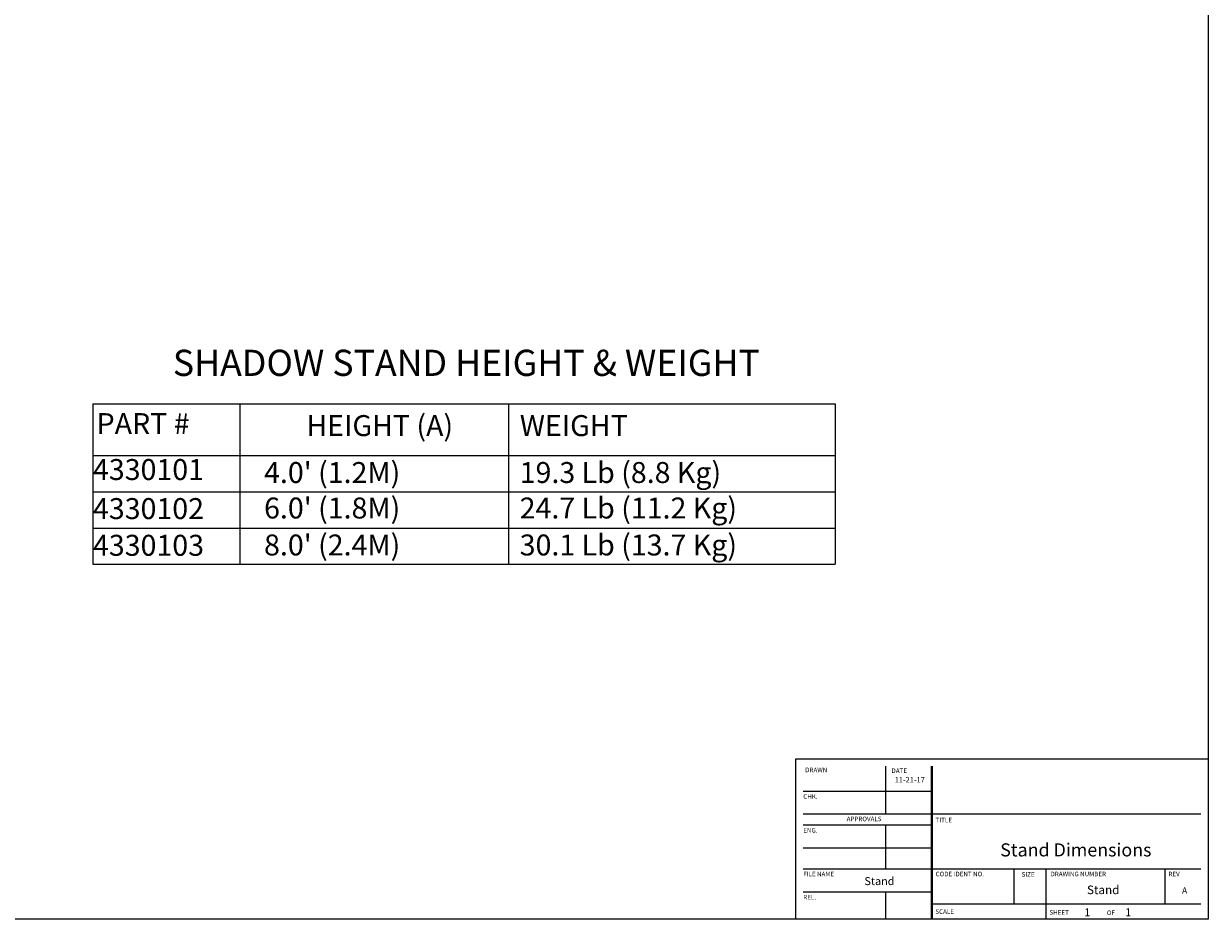
# Model space of a CAD drawing. Units: inches. Extents: x 3.5 to 52.3, y 2.8 to 37.
# Drawn here: x 29.7 to 52.3, y 2.8 to 19.9 of the extents above; entities that cross this region are included whole.
import ezdxf
from ezdxf.enums import TextEntityAlignment as Align

# ---------------------------------------------------------------- set-up
doc = ezdxf.new("R2010")
doc.units = ezdxf.units.IN
doc.header["$MEASUREMENT"] = 0
doc.styles.add('CIM_TB', font='romans')
doc.styles.add('ROMAND', font='ROMAND.SHX')

msp = doc.modelspace()

# ---------------------------------------------------------------- linework, layer by layer
at = {"color": 7}
for p, q in [((31.045, 12.605), (45.225, 12.605)), ((31.045, 12.605), (31.045, 10.234)), ((33.857, 12.605), (33.857, 10.234)), ((38.988, 12.605), (38.988, 10.234)), ((45.225, 12.605), (45.225, 10.234)), ((31.045, 11.618), (45.225, 11.618)), ((31.045, 10.926), (45.225, 10.926)), ((31.045, 10.234), (31.045, 9.542)), ((31.045, 10.234), (45.225, 10.234)), ((33.857, 10.234), (33.857, 9.542)), ((38.988, 10.234), (38.988, 9.542)), ((45.225, 10.234), (45.225, 9.542)), ((31.045, 9.542), (45.225, 9.542))]:
    msp.add_line(p, q, dxfattribs=at)
for p, q in [((44.474, 5.824), (52.349, 5.824)), ((44.474, 2.761), (44.474, 5.824)), ((46.189, 4.774), (46.189, 5.684)), ((47.064, 2.761), (47.064, 5.684)), ((47.065, 2.761), (47.065, 5.684)), ((47.067, 2.761), (47.067, 5.684)), ((47.069, 2.761), (47.069, 5.684)), ((47.071, 2.761), (47.071, 5.684)), ((47.072, 2.761), (47.072, 5.684)), ((47.074, 2.761), (47.074, 5.684)), ((47.076, 2.761), (47.076, 5.684)), ((47.078, 2.761), (47.078, 5.684)), ((47.079, 2.761), (47.079, 5.684)), ((47.081, 2.761), (47.081, 5.684)), ((52.349, 5.824), (52.349, 2.761)), ((44.614, 5.211), (47.081, 5.211)), ((44.614, 4.774), (52.209, 4.774)), ((44.614, 4.564), (47.081, 4.564)), ((46.189, 3.724), (46.189, 4.564)), ((44.614, 4.126), (47.081, 4.126)), ((44.614, 3.724), (52.209, 3.724)), ((48.639, 3.059), (48.639, 3.724)), ((49.251, 2.761), (49.251, 3.724)), ((51.526, 3.059), (51.526, 3.724)), ((44.614, 3.286), (47.081, 3.286)), ((46.189, 2.761), (46.189, 3.286)), ((47.081, 3.059), (52.209, 3.059)), ((52.349, 2.761), (44.474, 2.761))]:
    msp.add_line(p, q)
msp.add_lwpolyline([(3.472, 36.974), (52.349, 36.974), (52.349, 2.761), (3.472, 2.761)], close=True)

# ---------------------------------------------------------------- texts
at = {"color": 7, "style": 'ROMAND'}
msp.add_text('SHADOW STAND HEIGHT & WEIGHT', height=0.5, dxfattribs=at).set_placement((38.18, 13.14), align=Align.CENTER)
for s, p in [('PART #', (31.12, 12.029)), ('HEIGHT (A)', (35.126, 11.991)), ('WEIGHT', (39.202, 11.991)), ('4330101', (31.051, 11.152)), ("4.0' (1.2M)", (34.318, 11.095)), ('19.3 Lb (8.8 Kg)', (39.199, 11.095)), ("6.0' (1.8M)", (34.318, 10.417)), ('24.7 Lb (11.2 Kg)', (39.199, 10.417)), ('4330102', (31.051, 10.406)), ('4330103', (31.051, 9.705)), ("8.0' (2.4M)", (34.318, 9.711)), ('30.1 Lb (13.7 Kg)', (39.199, 9.711))]:
    msp.add_text(s, height=0.4, dxfattribs=at).set_placement(p)
for s, p in [('DRAWN', (44.651, 5.571)), ('DATE', (46.299, 5.557)), ('CHK.', (44.614, 5.063)), ('APPROVALS', (45.443, 4.635)), ('TITLE', (47.141, 4.613)), ('ENG.', (44.614, 4.418)), ('FILE NAME', (44.614, 3.583)), ('CODE IDENT NO.', (47.141, 3.583)), ('SIZE', (48.784, 3.576)), ('DRAWING NUMBER', (49.336, 3.583)), ('REV', (51.588, 3.583)), ('REL.', (44.614, 3.141)), ('SCALE', (47.137, 2.865)), ('SHEET', (49.315, 2.85)), ('OF', (50.412, 2.843))]:
    msp.add_text(s, height=0.0875).set_placement(p)
for s, height, p in [('11-21-17', 0.1055, (46.648, 5.481)), ('Stand', 0.1642, (50.342, 3.406)), ('A', 0.12, (51.896, 3.372)), ('1', 0.15, (50.039, 2.971)), ('1', 0.15, (50.819, 2.971))]:
    msp.add_text(s, height=height).set_placement(p, align=Align.TOP_CENTER)
at = {"style": 'CIM_TB'}
msp.add_text('Stand Dimensions', height=0.25, dxfattribs=at).set_placement((49.819, 4.055), align=Align.MIDDLE)
msp.add_text('Stand', height=0.1522).set_placement((46.069, 3.471), align=Align.MIDDLE)

doc.saveas('drawing.dxf')
